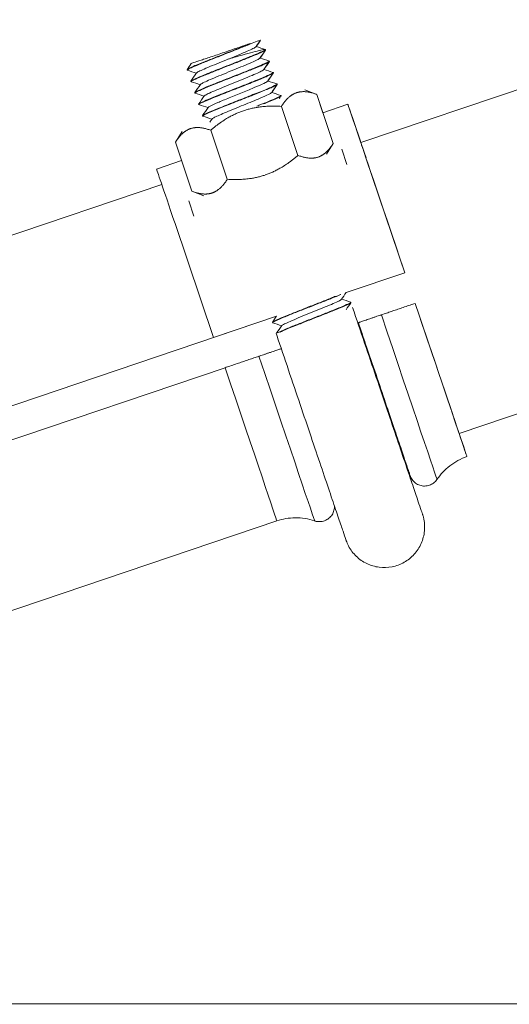
# Model space of a CAD drawing. Units: metres. Extents: x -65047 to -29666, y 10980 to 22483.
# Drawn here: x -64010 to -63949, y 16178 to 16300 of the extents above; entities that cross this region are included whole.
import ezdxf

# ---------------------------------------------------------------- set-up
doc = ezdxf.new("R2010")
doc.units = ezdxf.units.M
doc.layers.add('Konturer', color=3, linetype='Continuous')

msp = doc.modelspace()

# ---------------------------------------------------------------- linework, layer by layer
at = {"layer": 'Konturer', "linetype": 'Continuous', "lineweight": 0, "extrusion": (1.22465e-16, 1, -2.22045e-16)}
for p, q in [((-60652.42, 17405.72), (-63967.34, 16284.53)), ((-60640.24, 17369.72), (-63955.16, 16248.53)), ((-63979.15, 16296.04), (-63979.13, 16296)), ((-63979.13, 16296), (-63979.15, 16296.04)), ((-63978.67, 16294.62), (-63978.65, 16294.58)), ((-63978.65, 16294.58), (-63978.67, 16294.62)), ((-63988.85, 16293.5), (-63988.86, 16293.55)), ((-63988.85, 16293.51), (-63988.85, 16293.51)), ((-63978.19, 16293.2), (-63978.17, 16293.16)), ((-63978.17, 16293.16), (-63978.19, 16293.2)), ((-63988.37, 16292.08), (-63988.38, 16292.13)), ((-63988.37, 16292.09), (-63988.37, 16292.09)), ((-63977.71, 16291.78), (-63977.69, 16291.74)), ((-63977.69, 16291.74), (-63977.71, 16291.78)), ((-63987.89, 16290.66), (-63987.9, 16290.71)), ((-63987.89, 16290.67), (-63987.89, 16290.67)), ((-63977.23, 16290.36), (-63977.21, 16290.32)), ((-63977.21, 16290.31), (-63977.23, 16290.36)), ((-63974.29, 16291.05), (-63972.8, 16290.5)), ((-63974.29, 16291.05), (-63972.8, 16290.5)), ((-63970.75, 16284.43), (-63972.8, 16290.5)), ((-63972.03, 16288.22), (-63972.8, 16290.5)), ((-63987.41, 16289.24), (-63987.42, 16289.29)), ((-63975.12, 16282.95), (-63977.17, 16289.02)), ((-63968.94, 16289.27), (-63972.03, 16288.22)), ((-63986.92, 16287.82), (-63986.94, 16287.87)), ((-63986.92, 16287.82), (-63986.92, 16287.82)), ((-63989.45, 16285.92), (-63990.3, 16284.58)), ((-63983.87, 16279.99), (-63985.93, 16286.06)), ((-63988.25, 16278.51), (-63990.3, 16284.58)), ((-63971.6, 16283.09), (-63970.75, 16284.43)), ((-63969.07, 16281.84), (-63969.71, 16283.73)), ((-63989.53, 16282.3), (-63992.62, 16281.26)), ((-63961.89, 16268.43), (-63966.7, 16282.64)), ((-63966.7, 16282.64), (-63966.7, 16282.64)), ((-64029.87, 16266.55), (-63991.98, 16279.36)), ((-63986.76, 16277.96), (-63988.25, 16278.51)), ((-63988.01, 16275.43), (-63988.65, 16277.32)), ((-63990.38, 16274.63), (-63985.57, 16260.42)), ((-63961.89, 16268.43), (-63969.16, 16265.97)), ((-63969.16, 16265.97), (-63961.89, 16268.43)), ((-63969.16, 16265.97), (-63961.89, 16268.43)), ((-63961.89, 16268.43), (-63961.89, 16268.43)), ((-63961.89, 16268.43), (-63961.89, 16268.43)), ((-63969.8, 16265.75), (-63969.8, 16265.75)), ((-63969.8, 16265.75), (-63969.8, 16265.75)), ((-63969.8, 16265.75), (-63969.8, 16265.75)), ((-63968.56, 16264.74), (-63968.58, 16264.78)), ((-63960.61, 16264.64), (-63960.61, 16264.64)), ((-63977.77, 16263.06), (-64030.74, 16245.14)), ((-64030.74, 16245.14), (-63977.77, 16263.06)), ((-63985.57, 16260.42), (-63977.77, 16263.06)), ((-63978.27, 16262.24), (-63978.29, 16262.29)), ((-63967.64, 16262.26), (-63967.71, 16262.24)), ((-63985.57, 16260.42), (-63985.57, 16260.42)), ((-63984.14, 16256.68), (-64022.18, 16243.81)), ((-63961.31, 16243.29), (-63961.23, 16243.32)), ((-64015.77, 16224.87), (-63977.73, 16237.73)), ((-64052.03, 16177.96), (-60377.02, 16177.9))]:
    msp.add_line(p, q, dxfattribs=at)
at = {"layer": 'Konturer', "linetype": 'Continuous', "lineweight": 0}
for centre, major_axis, start_param, end_param in [((-63961.25, 16266.53), (-7.69, 22.73), 5.625915, 7.066842), ((-63961.25, 16266.53), (-6.09, 18), 6.280096, 7.74852), ((-63984.93, 16258.52), (-7.69, 22.73), 0, 0.783654), ((-63961.25, 16266.53), (-7.05, 20.84), 1.479756, 1.479758), ((-63961.25, 16266.53), (6.09, -18), 4.817845, 6.17978), ((-63961.25, 16266.53), (-7.05, 20.84), 1.661824, 3.669976), ((-63961.25, 16266.53), (-7.05, 20.84), 1.661826, 1.661828), ((-63965.44, 16265.12), (-7.53, 22.27), 1.655979, 3.141604), ((-63980.59, 16259.99), (-7.53, 22.27), 1.655979, 3.141581), ((-63984.78, 16258.57), (-7.05, 20.84), 1.661824, 3.141592)]:
    msp.add_ellipse(centre, major_axis=major_axis, ratio=0.000015, start_param=start_param, end_param=end_param, dxfattribs=at)
for points, knots in [([(-63988.83, 16293.49), (-63988.87, 16293.51), (-63988.84, 16293.54), (-63988.73, 16293.6), (-63988.61, 16293.67), (-63988.41, 16293.77), (-63988.13, 16293.89), (-63987.85, 16294.01), (-63987.5, 16294.16), (-63987.09, 16294.33), (-63986.69, 16294.49), (-63986.22, 16294.68), (-63985.73, 16294.87), (-63985.24, 16295.06), (-63984.72, 16295.27), (-63984.2, 16295.47), (-63983.69, 16295.68), (-63983.17, 16295.88), (-63982.68, 16296.07), (-63982.19, 16296.27), (-63981.73, 16296.45), (-63981.33, 16296.61), (-63980.96, 16296.76), (-63980.63, 16296.9), (-63980.37, 16297.01)], [723.050297, 723.050297, 723.050297, 723.050297, 724.579158, 724.579158, 724.579158, 726.256425, 726.256425, 726.256425, 727.933691, 727.933691, 727.933691, 729.610958, 729.610958, 729.610958, 731.288224, 731.288224, 731.288224, 732.965491, 732.965491, 732.965491, 734.642757, 734.642757, 734.642757, 736.184633, 736.184633, 736.184633, 736.184633]), ([(-63980.98, 16296.81), (-63981.35, 16296.65), (-63981.78, 16296.48), (-63982.25, 16296.29), (-63982.72, 16296.11), (-63983.22, 16295.91), (-63983.74, 16295.71), (-63984.25, 16295.5), (-63984.78, 16295.3), (-63985.28, 16295.1), (-63985.79, 16294.9), (-63986.28, 16294.71), (-63986.71, 16294.53), (-63987.15, 16294.36), (-63987.54, 16294.2), (-63987.87, 16294.06), (-63988.19, 16293.92), (-63988.44, 16293.81), (-63988.61, 16293.72), (-63988.78, 16293.64), (-63988.87, 16293.58), (-63988.86, 16293.55), (-63988.86, 16293.55), (-63988.86, 16293.55), (-63988.86, 16293.55)], [0, 0, 0, 0, 1.677266, 1.677266, 1.677266, 3.354531, 3.354531, 3.354531, 5.031797, 5.031797, 5.031797, 6.709062, 6.709062, 6.709062, 8.386328, 8.386328, 8.386328, 10.063593, 10.063593, 10.063593, 11.740859, 11.740859, 11.740859, 11.791031, 11.791031, 11.791031, 11.791031]), ([(-63988.34, 16294.32), (-63988.34, 16294.32), (-63988.34, 16294.32), (-63988.34, 16294.32), (-63988.23, 16294.36), (-63987.81, 16294.5), (-63987.5, 16294.6), (-63986.71, 16294.87), (-63986.24, 16295.03), (-63985.18, 16295.39), (-63984.61, 16295.58), (-63983.48, 16295.96), (-63982.94, 16296.15), (-63981.89, 16296.5), (-63981.41, 16296.66), (-63980.98, 16296.81)], [3.197201, 3.197201, 3.197201, 3.197201, 3.230153, 3.230153, 4.916483, 4.916483, 6.650298, 6.650298, 8.431582, 8.431582, 10.260323, 10.260323, 11.99209, 11.99209, 13.76209, 13.76209, 13.76209, 13.76209]), ([(-63980.31, 16296.4), (-63980.32, 16296.38), (-63980.4, 16296.31), (-63980.78, 16296.12), (-63981.61, 16295.75), (-63982.7, 16295.3), (-63983.95, 16294.79), (-63985.2, 16294.29), (-63986.32, 16293.82), (-63987.17, 16293.45), (-63987.58, 16293.24), (-63987.67, 16293.17), (-63987.69, 16293.15)], [135.167929, 135.167929, 135.167929, 135.167929, 135.31077, 135.644789, 135.978809, 136.312829, 136.646848, 136.980868, 137.314888, 137.648907, 137.982927, 138.150825, 138.150825, 138.150825, 138.150825]), ([(-63980.37, 16297.01), (-63980.06, 16297.12), (-63979.86, 16297.19), (-63979.75, 16297.22), (-63979.74, 16297.23), (-63979.74, 16297.23)], [0.001869, 0.001869, 0.001869, 0.001869, 1.925907, 1.925907, 2.591856, 2.591856, 2.591856, 2.591856]), ([(-63979.16, 16296.06), (-63979.13, 16296.04), (-63979.15, 16296.02), (-63979.22, 16295.97), (-63979.31, 16295.91), (-63979.49, 16295.83), (-63979.74, 16295.71), (-63980, 16295.6), (-63980.33, 16295.46), (-63980.72, 16295.3), (-63981.11, 16295.14), (-63981.56, 16294.96), (-63982.04, 16294.77), (-63982.52, 16294.58), (-63983.03, 16294.37), (-63983.55, 16294.17), (-63984.07, 16293.97), (-63984.59, 16293.76), (-63985.09, 16293.57), (-63985.58, 16293.37), (-63986.06, 16293.18), (-63986.48, 16293.01), (-63986.9, 16292.84), (-63987.27, 16292.69), (-63987.56, 16292.56), (-63987.86, 16292.43), (-63988.08, 16292.33), (-63988.22, 16292.26), (-63988.33, 16292.19), (-63988.39, 16292.15), (-63988.38, 16292.13)], [27.243457, 27.243457, 27.243457, 27.243457, 28.513514, 28.513514, 28.513514, 30.190779, 30.190779, 30.190779, 31.868045, 31.868045, 31.868045, 33.54531, 33.54531, 33.54531, 35.222576, 35.222576, 35.222576, 36.899841, 36.899841, 36.899841, 38.577107, 38.577107, 38.577107, 40.254372, 40.254372, 40.254372, 41.931638, 41.931638, 41.931638, 43.341791, 43.341791, 43.341791, 43.341791]), ([(-63988.35, 16292.07), (-63988.38, 16292.08), (-63988.37, 16292.11), (-63988.31, 16292.15), (-63988.22, 16292.21), (-63988.05, 16292.29), (-63987.8, 16292.4), (-63987.55, 16292.52), (-63987.22, 16292.65), (-63986.84, 16292.81), (-63986.45, 16292.97), (-63986.01, 16293.15), (-63985.53, 16293.34), (-63985.05, 16293.53), (-63984.54, 16293.73), (-63984.02, 16293.94), (-63983.5, 16294.14), (-63982.98, 16294.34), (-63982.48, 16294.54), (-63981.98, 16294.74), (-63981.5, 16294.93), (-63981.08, 16295.1), (-63980.66, 16295.27), (-63980.29, 16295.42), (-63979.98, 16295.55), (-63979.68, 16295.68), (-63979.46, 16295.79), (-63979.31, 16295.86), (-63979.19, 16295.93), (-63979.13, 16295.98), (-63979.13, 16296)], [691.499186, 691.499186, 691.499186, 691.499186, 692.711093, 692.711093, 692.711093, 694.38836, 694.38836, 694.38836, 696.065626, 696.065626, 696.065626, 697.742893, 697.742893, 697.742893, 699.42016, 699.42016, 699.42016, 701.097426, 701.097426, 701.097426, 702.774693, 702.774693, 702.774693, 704.451959, 704.451959, 704.451959, 706.129226, 706.129226, 706.129226, 707.597505, 707.597505, 707.597505, 707.597505]), ([(-63979.83, 16294.98), (-63979.84, 16294.95), (-63979.96, 16294.87), (-63980.43, 16294.64), (-63981.32, 16294.25), (-63982.45, 16293.78), (-63983.71, 16293.27), (-63984.95, 16292.77), (-63986.02, 16292.33), (-63986.81, 16291.97), (-63987.13, 16291.8), (-63987.2, 16291.74), (-63987.2, 16291.73)], [141.450831, 141.450831, 141.450831, 141.450831, 141.657143, 141.991162, 142.325182, 142.659202, 142.993221, 143.327241, 143.661261, 143.99528, 144.3293, 144.433723, 144.433723, 144.433723, 144.433723]), ([(-63983.79, 16294.86), (-63983.72, 16294.88), (-63983.65, 16294.9), (-63983.58, 16294.92), (-63983.04, 16295.07), (-63982.52, 16295.22), (-63982.03, 16295.36), (-63981.54, 16295.5), (-63981.08, 16295.62), (-63980.69, 16295.73), (-63980.3, 16295.83), (-63979.97, 16295.91), (-63979.72, 16295.97), (-63979.47, 16296.03), (-63979.29, 16296.06), (-63979.21, 16296.06), (-63979.17, 16296.06), (-63979.15, 16296.05), (-63979.15, 16296.04)], [19.903379, 19.903379, 19.903379, 19.903379, 20.127199, 20.127199, 20.127199, 21.804465, 21.804465, 21.804465, 23.481732, 23.481732, 23.481732, 25.158999, 25.158999, 25.158999, 26.836265, 26.836265, 26.836265, 27.566582, 27.566582, 27.566582, 27.566582]), ([(-63978.68, 16294.63), (-63978.64, 16294.62), (-63978.68, 16294.58), (-63978.8, 16294.52), (-63978.92, 16294.45), (-63979.13, 16294.35), (-63979.41, 16294.22), (-63979.7, 16294.1), (-63980.05, 16293.95), (-63980.46, 16293.78), (-63980.88, 16293.62), (-63981.34, 16293.43), (-63981.83, 16293.24), (-63982.32, 16293.04), (-63982.85, 16292.84), (-63983.36, 16292.63), (-63983.88, 16292.43), (-63984.4, 16292.23), (-63984.89, 16292.04), (-63985.37, 16291.84), (-63985.83, 16291.66), (-63986.23, 16291.5), (-63986.63, 16291.33), (-63986.97, 16291.19), (-63987.24, 16291.07), (-63987.51, 16290.95), (-63987.7, 16290.86), (-63987.81, 16290.8), (-63987.87, 16290.75), (-63987.91, 16290.72), (-63987.9, 16290.71)], [58.794981, 58.794981, 58.794981, 58.794981, 60.381558, 60.381558, 60.381558, 62.058824, 62.058824, 62.058824, 63.736089, 63.736089, 63.736089, 65.413355, 65.413355, 65.413355, 67.090621, 67.090621, 67.090621, 68.767886, 68.767886, 68.767886, 70.445152, 70.445152, 70.445152, 72.122417, 72.122417, 72.122417, 73.799683, 73.799683, 73.799683, 74.892563, 74.892563, 74.892563, 74.892563]), ([(-63987.87, 16290.65), (-63987.89, 16290.66), (-63987.89, 16290.67), (-63987.86, 16290.7), (-63987.81, 16290.74), (-63987.67, 16290.82), (-63987.45, 16290.92), (-63987.23, 16291.02), (-63986.93, 16291.15), (-63986.57, 16291.3), (-63986.21, 16291.46), (-63985.78, 16291.63), (-63985.32, 16291.81), (-63984.85, 16292), (-63984.35, 16292.2), (-63983.83, 16292.4), (-63983.32, 16292.6), (-63982.79, 16292.81), (-63982.28, 16293.01), (-63981.78, 16293.21), (-63981.29, 16293.4), (-63980.85, 16293.58), (-63980.4, 16293.75), (-63980.01, 16293.92), (-63979.68, 16294.05), (-63979.36, 16294.19), (-63979.1, 16294.31), (-63978.92, 16294.4), (-63978.75, 16294.48), (-63978.65, 16294.54), (-63978.65, 16294.57), (-63978.65, 16294.57), (-63978.65, 16294.58), (-63978.65, 16294.58)], [659.949583, 659.949583, 659.949583, 659.949583, 660.843028, 660.843028, 660.843028, 662.520295, 662.520295, 662.520295, 664.197562, 664.197562, 664.197562, 665.874828, 665.874828, 665.874828, 667.552095, 667.552095, 667.552095, 669.229361, 669.229361, 669.229361, 670.906628, 670.906628, 670.906628, 672.583894, 672.583894, 672.583894, 674.261161, 674.261161, 674.261161, 675.938428, 675.938428, 675.938428, 676.046755, 676.046755, 676.046755, 676.046755]), ([(-63978.66, 16294.56), (-63978.65, 16294.56), (-63978.65, 16294.57), (-63978.65, 16294.57), (-63978.65, 16294.58), (-63978.65, 16294.58), (-63978.65, 16294.58)], [675.7263345, 675.7263345, 675.7263345, 675.7263345, 675.9384276, 675.9384276, 675.9384276, 676.1414943, 676.1414943, 676.1414943, 676.1414943]), ([(-63987.39, 16289.23), (-63987.39, 16289.23), (-63987.39, 16289.23), (-63987.39, 16289.23), (-63987.45, 16289.25), (-63987.34, 16289.32), (-63987.09, 16289.45), (-63986.84, 16289.57), (-63986.44, 16289.74), (-63985.93, 16289.95), (-63985.42, 16290.16), (-63984.81, 16290.4), (-63984.14, 16290.67), (-63983.48, 16290.93), (-63982.78, 16291.2), (-63982.09, 16291.47), (-63981.41, 16291.74), (-63980.75, 16292), (-63980.18, 16292.23), (-63979.61, 16292.46), (-63979.13, 16292.66), (-63978.78, 16292.82), (-63978.44, 16292.97), (-63978.23, 16293.08), (-63978.18, 16293.13), (-63978.17, 16293.14), (-63978.17, 16293.15), (-63978.17, 16293.16)], [628.399272, 628.399272, 628.399272, 628.399272, 628.415875, 628.415875, 628.415875, 630.65223, 630.65223, 630.65223, 632.888586, 632.888586, 632.888586, 635.124941, 635.124941, 635.124941, 637.361296, 637.361296, 637.361296, 639.597652, 639.597652, 639.597652, 641.834007, 641.834007, 641.834007, 644.070363, 644.070363, 644.070363, 644.496017, 644.496017, 644.496017, 644.496017]), ([(-63978.2, 16293.21), (-63978.2, 16293.21), (-63978.19, 16293.21), (-63978.19, 16293.21), (-63978.17, 16293.18), (-63978.24, 16293.13), (-63978.4, 16293.05), (-63978.55, 16292.97), (-63978.79, 16292.86), (-63979.1, 16292.73), (-63979.41, 16292.6), (-63979.79, 16292.44), (-63980.22, 16292.27), (-63980.65, 16292.09), (-63981.13, 16291.9), (-63981.63, 16291.7), (-63982.14, 16291.51), (-63982.66, 16291.3), (-63983.18, 16291.1), (-63983.69, 16290.9), (-63984.2, 16290.69), (-63984.68, 16290.51), (-63985.15, 16290.32), (-63985.59, 16290.14), (-63985.97, 16289.99), (-63986.35, 16289.83), (-63986.66, 16289.69), (-63986.9, 16289.59), (-63987.14, 16289.48), (-63987.3, 16289.39), (-63987.38, 16289.34), (-63987.41, 16289.32), (-63987.42, 16289.3), (-63987.42, 16289.29)], [90.347809, 90.347809, 90.347809, 90.347809, 90.572338, 90.572338, 90.572338, 92.249603, 92.249603, 92.249603, 93.926869, 93.926869, 93.926869, 95.604134, 95.604134, 95.604134, 97.2814, 97.2814, 97.2814, 98.958665, 98.958665, 98.958665, 100.635931, 100.635931, 100.635931, 102.313196, 102.313196, 102.313196, 103.990462, 103.990462, 103.990462, 105.667727, 105.667727, 105.667727, 106.443323, 106.443323, 106.443323, 106.443323]), ([(-63979.35, 16293.56), (-63979.37, 16293.53), (-63979.52, 16293.42), (-63980.09, 16293.15), (-63981.03, 16292.75), (-63982.2, 16292.27), (-63983.47, 16291.76), (-63984.68, 16291.26), (-63985.71, 16290.83), (-63986.44, 16290.5), (-63986.68, 16290.36), (-63986.72, 16290.31), (-63986.72, 16290.31)], [147.733897, 147.733897, 147.733897, 147.733897, 148.003516, 148.337536, 148.671555, 149.005575, 149.339594, 149.673614, 150.007634, 150.341653, 150.675673, 150.716955, 150.716955, 150.716955, 150.716955]), ([(-63978.21, 16293.21), (-63978.2, 16293.21), (-63978.19, 16293.21), (-63978.19, 16293.21), (-63978.19, 16293.2), (-63978.19, 16293.2), (-63978.19, 16293.2)], [90.2807516, 90.2807516, 90.2807516, 90.2807516, 90.5723948, 90.5723948, 90.5723948, 90.6681217, 90.6681217, 90.6681217, 90.6681217]), ([(-63977.72, 16291.79), (-63977.69, 16291.78), (-63977.7, 16291.76), (-63977.75, 16291.73), (-63977.85, 16291.66), (-63978.1, 16291.53), (-63978.49, 16291.36), (-63978.88, 16291.2), (-63979.39, 16290.98), (-63979.99, 16290.74), (-63980.59, 16290.51), (-63981.26, 16290.24), (-63981.95, 16289.97), (-63982.64, 16289.7), (-63983.35, 16289.42), (-63983.99, 16289.17), (-63984.64, 16288.91), (-63985.22, 16288.68), (-63985.7, 16288.48), (-63986.17, 16288.28), (-63986.53, 16288.12), (-63986.73, 16288.02), (-63986.88, 16287.94), (-63986.95, 16287.89), (-63986.94, 16287.87)], [121.897449, 121.897449, 121.897449, 121.897449, 122.999471, 122.999471, 122.999471, 125.235825, 125.235825, 125.235825, 127.472179, 127.472179, 127.472179, 129.708533, 129.708533, 129.708533, 131.944887, 131.944887, 131.944887, 134.181241, 134.181241, 134.181241, 136.417595, 136.417595, 136.417595, 137.994096, 137.994096, 137.994096, 137.994096]), ([(-63986.91, 16287.81), (-63986.93, 16287.82), (-63986.93, 16287.84), (-63986.89, 16287.87), (-63986.83, 16287.91), (-63986.71, 16287.98), (-63986.52, 16288.07), (-63986.33, 16288.16), (-63986.08, 16288.27), (-63985.77, 16288.39), (-63985.47, 16288.52), (-63985.11, 16288.67), (-63984.72, 16288.83), (-63984.32, 16288.98), (-63983.89, 16289.15), (-63983.45, 16289.33), (-63983, 16289.51), (-63982.54, 16289.69), (-63982.08, 16289.87), (-63981.62, 16290.05), (-63981.16, 16290.23), (-63980.73, 16290.4), (-63980.29, 16290.57), (-63979.88, 16290.74), (-63979.52, 16290.88), (-63978.96, 16291.11), (-63978.51, 16291.3), (-63978.19, 16291.44), (-63977.88, 16291.59), (-63977.71, 16291.68), (-63977.69, 16291.73), (-63977.69, 16291.73), (-63977.69, 16291.73), (-63977.69, 16291.74)], [596.847406, 596.847406, 596.847406, 596.847406, 597.852351, 597.852351, 597.852351, 599.343254, 599.343254, 599.343254, 600.834158, 600.834158, 600.834158, 602.325061, 602.325061, 602.325061, 603.815965, 603.815965, 603.815965, 605.306869, 605.306869, 605.306869, 606.797772, 606.797772, 606.797772, 608.288676, 608.288676, 608.288676, 610.525031, 610.525031, 610.525031, 612.761387, 612.761387, 612.761387, 612.945221, 612.945221, 612.945221, 612.945221]), ([(-63978.87, 16292.13), (-63978.9, 16292.09), (-63979.22, 16291.9), (-63980.37, 16291.4), (-63981.95, 16290.76), (-63983.66, 16290.07), (-63985.14, 16289.45), (-63986.01, 16289.06), (-63986.22, 16288.92), (-63986.24, 16288.89)], [154.017067, 154.017067, 154.017067, 154.017067, 154.461229, 154.906588, 155.351948, 155.797307, 156.242667, 156.688026, 157.000274, 157.000274, 157.000274, 157.000274]), ([(-63977.7, 16291.72), (-63977.69, 16291.72), (-63977.69, 16291.72), (-63977.69, 16291.73), (-63977.69, 16291.73), (-63977.69, 16291.74), (-63977.69, 16291.74)], [612.6244864, 612.6244864, 612.6244864, 612.6244864, 612.7613868, 612.7613868, 612.7613868, 613.0430951, 613.0430951, 613.0430951, 613.0430951]), ([(-63978.39, 16290.71), (-63978.42, 16290.67), (-63978.69, 16290.51), (-63979.62, 16290.1), (-63980.76, 16289.62), (-63981.86, 16289.18), (-63982.98, 16288.72), (-63984.01, 16288.3), (-63984.88, 16287.93), (-63985.49, 16287.65), (-63985.72, 16287.52), (-63985.76, 16287.47), (-63985.76, 16287.47)], [160.300026, 160.300026, 160.300026, 160.300026, 160.696262, 161.141622, 161.438528, 161.735434, 162.032341, 162.329247, 162.626153, 162.92306, 163.219966, 163.283856, 163.283856, 163.283856, 163.283856]), ([(-63977.24, 16290.37), (-63977.24, 16290.37), (-63977.24, 16290.37), (-63977.23, 16290.37), (-63977.21, 16290.35), (-63977.25, 16290.31), (-63977.36, 16290.25), (-63977.47, 16290.19), (-63977.65, 16290.1), (-63977.89, 16290), (-63978.13, 16289.89), (-63978.43, 16289.77), (-63978.77, 16289.62), (-63979.11, 16289.48), (-63979.51, 16289.33), (-63979.93, 16289.16), (-63980.02, 16289.12), (-63980.11, 16289.08), (-63980.21, 16289.05)], [153.448427, 153.448427, 153.448427, 153.448427, 153.562976, 153.562976, 153.562976, 155.053879, 155.053879, 155.053879, 156.544781, 156.544781, 156.544781, 158.035684, 158.035684, 158.035684, 159.526587, 159.526587, 159.526587, 159.856894, 159.856894, 159.856894, 159.856894]), ([(-63979.35, 16289.34), (-63979.18, 16289.41), (-63979.01, 16289.47), (-63978.86, 16289.54), (-63978.33, 16289.75), (-63977.9, 16289.93), (-63977.62, 16290.07), (-63977.34, 16290.2), (-63977.2, 16290.28), (-63977.21, 16290.31)], [576.327759, 576.327759, 576.327759, 576.327759, 576.9797, 576.9797, 576.9797, 579.216055, 579.216055, 579.216055, 581.394447, 581.394447, 581.394447, 581.394447]), ([(-63977.25, 16290.37), (-63977.24, 16290.37), (-63977.24, 16290.37), (-63977.23, 16290.37), (-63977.23, 16290.37), (-63977.23, 16290.36), (-63977.23, 16290.36)], [153.3823454, 153.3823454, 153.3823454, 153.3823454, 153.5630726, 153.5630726, 153.5630726, 153.7696795, 153.7696795, 153.7696795, 153.7696795]), ([(-63977.21, 16290.3), (-63977.21, 16290.3), (-63977.21, 16290.31), (-63977.21, 16290.32), (-63977.21, 16290.32), (-63977.21, 16290.32), (-63977.21, 16290.32)], [581.0762056, 581.0762056, 581.0762056, 581.0762056, 581.4524108, 581.4524108, 581.4524108, 581.5001464, 581.5001464, 581.5001464, 581.5001464]), ([(-63978.26, 16262.23), (-63978.29, 16262.24), (-63978.27, 16262.27), (-63978.21, 16262.31), (-63978.12, 16262.37), (-63977.94, 16262.46), (-63977.69, 16262.57), (-63977.43, 16262.69), (-63977.1, 16262.83), (-63976.71, 16262.99), (-63976.32, 16263.15), (-63975.88, 16263.33), (-63975.4, 16263.52), (-63974.92, 16263.71), (-63974.4, 16263.91), (-63973.88, 16264.11), (-63973.36, 16264.32), (-63972.84, 16264.52), (-63972.34, 16264.72), (-63971.85, 16264.91), (-63971.38, 16265.1), (-63970.95, 16265.27), (-63970.53, 16265.44), (-63970.16, 16265.59), (-63969.87, 16265.72), (-63969.84, 16265.73), (-63969.82, 16265.74), (-63969.8, 16265.75)], [28.932943, 28.932943, 28.932943, 28.932943, 30.190798, 30.190798, 30.190798, 31.868065, 31.868065, 31.868065, 33.545331, 33.545331, 33.545331, 35.222598, 35.222598, 35.222598, 36.899865, 36.899865, 36.899865, 38.577131, 38.577131, 38.577131, 40.254398, 40.254398, 40.254398, 41.931664, 41.931664, 41.931664, 42.067783, 42.067783, 42.067783, 42.067783]), ([(-63970.41, 16265.55), (-63970.47, 16265.52), (-63970.53, 16265.5), (-63970.59, 16265.47), (-63970.98, 16265.31), (-63971.43, 16265.13), (-63971.9, 16264.94), (-63972.38, 16264.75), (-63972.9, 16264.55), (-63973.41, 16264.35), (-63973.93, 16264.15), (-63974.46, 16263.94), (-63974.95, 16263.74), (-63975.45, 16263.55), (-63975.93, 16263.36), (-63976.35, 16263.19), (-63976.77, 16263.02), (-63977.14, 16262.86), (-63977.44, 16262.73), (-63977.74, 16262.6), (-63977.97, 16262.5), (-63978.11, 16262.42), (-63978.24, 16262.36), (-63978.3, 16262.31), (-63978.29, 16262.29)], [694.116866, 694.116866, 694.116866, 694.116866, 694.387922, 694.387922, 694.387922, 696.065188, 696.065188, 696.065188, 697.742453, 697.742453, 697.742453, 699.419719, 699.419719, 699.419719, 701.096984, 701.096984, 701.096984, 702.77425, 702.77425, 702.77425, 704.451515, 704.451515, 704.451515, 705.907963, 705.907963, 705.907963, 705.907963]), ([(-63968.59, 16264.79), (-63968.55, 16264.78), (-63968.59, 16264.74), (-63968.7, 16264.68), (-63968.81, 16264.61), (-63969.02, 16264.52), (-63969.3, 16264.39), (-63969.58, 16264.27), (-63969.93, 16264.12), (-63970.34, 16263.96), (-63970.75, 16263.79), (-63971.21, 16263.61), (-63971.7, 16263.41), (-63972.19, 16263.22), (-63972.71, 16263.02), (-63973.23, 16262.81), (-63973.75, 16262.61), (-63974.27, 16262.41), (-63974.75, 16262.21), (-63975.24, 16262.02), (-63975.7, 16261.84), (-63976.1, 16261.67), (-63976.51, 16261.51), (-63976.85, 16261.36), (-63977.13, 16261.24), (-63977.38, 16261.13), (-63977.56, 16261.04), (-63977.68, 16260.98)], [721.360883, 721.360883, 721.360883, 721.360883, 722.901436, 722.901436, 722.901436, 724.578701, 724.578701, 724.578701, 726.255967, 726.255967, 726.255967, 727.933233, 727.933233, 727.933233, 729.610498, 729.610498, 729.610498, 731.287764, 731.287764, 731.287764, 732.965029, 732.965029, 732.965029, 734.642295, 734.642295, 734.642295, 736.184633, 736.184633, 736.184633, 736.184633]), ([(-63977.34, 16261.09), (-63977.12, 16261.19), (-63976.81, 16261.33), (-63976.45, 16261.48), (-63976.08, 16261.63), (-63975.65, 16261.8), (-63975.18, 16261.99), (-63974.72, 16262.17), (-63974.21, 16262.37), (-63973.7, 16262.58), (-63973.18, 16262.78), (-63972.65, 16262.98), (-63972.15, 16263.18), (-63971.64, 16263.38), (-63971.16, 16263.58), (-63970.72, 16263.75), (-63970.28, 16263.93), (-63969.89, 16264.09), (-63969.56, 16264.23), (-63969.24, 16264.36), (-63968.99, 16264.48), (-63968.81, 16264.56), (-63968.64, 16264.65), (-63968.56, 16264.71), (-63968.56, 16264.73), (-63968.56, 16264.74), (-63968.56, 16264.74), (-63968.56, 16264.74)], [0, 0, 0, 0, 1.677267, 1.677267, 1.677267, 3.354533, 3.354533, 3.354533, 5.0318, 5.0318, 5.0318, 6.709066, 6.709066, 6.709066, 8.386333, 8.386333, 8.386333, 10.063599, 10.063599, 10.063599, 11.740866, 11.740866, 11.740866, 13.418133, 13.418133, 13.418133, 13.480578, 13.480578, 13.480578, 13.480578]), ([(-63969.74, 16265.14), (-63969.75, 16265.12), (-63969.86, 16265.03), (-63970.31, 16264.81), (-63971.19, 16264.43), (-63972.33, 16263.96), (-63973.58, 16263.45), (-63974.82, 16262.95), (-63975.9, 16262.5), (-63976.7, 16262.14), (-63977.04, 16261.96), (-63977.1, 16261.9), (-63977.11, 16261.89)], [273.397759, 273.397759, 273.397759, 273.397759, 273.594899, 273.928918, 274.262938, 274.596957, 274.930977, 275.264997, 275.599016, 275.933036, 276.267056, 276.380654, 276.380654, 276.380654, 276.380654]), ([(-63960.61, 16264.64), (-63960.8, 16264.57), (-63961.01, 16264.5), (-63961.44, 16264.36), (-63961.68, 16264.28), (-63962.15, 16264.12), (-63962.38, 16264.04), (-63962.82, 16263.89), (-63963.04, 16263.82), (-63963.44, 16263.68), (-63963.65, 16263.61), (-63964.06, 16263.47), (-63964.27, 16263.4), (-63964.58, 16263.3), (-63964.69, 16263.26), (-63964.8, 16263.22)], [22.269314, 22.269314, 22.269314, 22.269314, 22.880325, 22.880325, 23.572098, 23.572098, 24.263871, 24.263871, 24.955644, 24.955644, 25.648857, 25.648857, 26.34207, 26.34207, 26.734888, 26.734888, 26.734888, 26.734888]), ([(-63968.35, 16264.13), (-63967.86, 16262.66), (-63967.36, 16261.18), (-63966.38, 16258.29), (-63965.89, 16256.86), (-63964.96, 16254.09), (-63964.51, 16252.75), (-63963.64, 16250.2), (-63963.23, 16248.98), (-63962.47, 16246.72), (-63962.11, 16245.66), (-63961.46, 16243.75), (-63961.17, 16242.89), (-63960.66, 16241.39), (-63960.45, 16240.75), (-63960.09, 16239.7), (-63959.96, 16239.3), (-63959.77, 16238.74), (-63959.71, 16238.58), (-63959.71, 16238.56), (-63959.71, 16238.56), (-63959.71, 16238.56)], [0, 0, 0, 0, 4.660653, 4.660653, 9.309598, 9.309598, 13.958601, 13.958601, 18.6076, 18.6076, 23.256594, 23.256594, 27.905574, 27.905574, 32.554523, 32.554523, 37.203374, 37.203374, 41.851888, 41.851888, 41.976899, 41.976899, 41.976899, 41.976899]), ([(-63964.8, 16263.22), (-63964.82, 16263.21), (-63964.85, 16263.2), (-63964.98, 16263.16), (-63965.08, 16263.13), (-63965.29, 16263.06), (-63965.4, 16263.02), (-63965.63, 16262.94), (-63965.75, 16262.9), (-63965.86, 16262.86), (-63965.97, 16262.82), (-63966.09, 16262.78), (-63966.33, 16262.71), (-63966.44, 16262.67), (-63966.64, 16262.6), (-63966.75, 16262.56), (-63966.95, 16262.49), (-63967.04, 16262.46), (-63967.2, 16262.41), (-63967.27, 16262.39), (-63967.41, 16262.34), (-63967.46, 16262.32), (-63967.55, 16262.29), (-63967.58, 16262.28), (-63967.63, 16262.26), (-63967.64, 16262.26), (-63967.64, 16262.26)], [-1.136204, -1.136204, -1.136204, -1.136204, -1.040446, -1.040446, -0.693214, -0.693214, -0.346607, -0.346607, 0, 0, 0, 0.346607, 0.346607, 0.693214, 0.693214, 1.040446, 1.040446, 1.387679, 1.387679, 1.735736, 1.735736, 2.083793, 2.083793, 2.432657, 2.432657, 2.781491, 2.781491, 2.781491, 2.781491]), ([(-63957.91, 16242.85), (-63958.02, 16242.68), (-63958.16, 16242.53), (-63958.49, 16242.29), (-63958.67, 16242.2), (-63959.04, 16242.07), (-63959.24, 16242.04), (-63959.64, 16242.03), (-63959.84, 16242.07), (-63960.22, 16242.19), (-63960.4, 16242.28), (-63960.73, 16242.52), (-63960.87, 16242.67), (-63961.04, 16242.91), (-63961.09, 16242.99), (-63961.16, 16243.13), (-63961.18, 16243.17), (-63961.2, 16243.23), (-63961.21, 16243.25), (-63961.21, 16243.27), (-63961.22, 16243.28), (-63961.22, 16243.28), (-63961.22, 16243.28), (-63961.22, 16243.29), (-63961.22, 16243.29), (-63961.22, 16243.3), (-63961.22, 16243.3), (-63961.23, 16243.3), (-63961.23, 16243.3), (-63961.23, 16243.31), (-63961.23, 16243.31), (-63961.23, 16243.31), (-63961.23, 16243.31), (-63961.23, 16243.32), (-63961.24, 16243.34), (-63961.27, 16243.42), (-63961.31, 16243.55), (-63961.47, 16244.01), (-63961.6, 16244.41), (-63961.95, 16245.43), (-63962.16, 16246.06), (-63962.65, 16247.53), (-63962.94, 16248.37), (-63963.57, 16250.23), (-63963.92, 16251.25), (-63964.65, 16253.44), (-63965.05, 16254.61), (-63965.87, 16257.04), (-63966.3, 16258.31), (-63967.04, 16260.48), (-63967.34, 16261.37), (-63967.64, 16262.26)], [0, 0, 0, 0, 0.607901, 0.607901, 1.20482, 1.20482, 1.802134, 1.802134, 2.399434, 2.399434, 2.996734, 2.996734, 3.594035, 3.594035, 3.889784, 3.889784, 4.038803, 4.038803, 4.089985, 4.089985, 4.107774, 4.107774, 4.115311, 4.115311, 4.130597, 4.130597, 4.160997, 4.160997, 4.197491, 4.197491, 4.306897, 4.306897, 4.634997, 4.634997, 5.619514, 5.619514, 8.579075, 8.579075, 12.786906, 12.786906, 16.984581, 16.984581, 21.182107, 21.182107, 25.379601, 25.379601, 29.577084, 29.577084, 33.774563, 33.774563, 36.615957, 36.615957, 36.615957, 36.615957]), ([(-63961.31, 16243.29), (-63961.17, 16242.88), (-63961.04, 16242.5), (-63960.66, 16241.39), (-63960.45, 16240.75), (-63960.09, 16239.7), (-63959.96, 16239.3), (-63959.77, 16238.74), (-63959.72, 16238.59), (-63959.7, 16238.55), (-63959.7, 16238.55), (-63959.7, 16238.54), (-63959.7, 16238.54), (-63959.7, 16238.53), (-63959.7, 16238.53), (-63959.69, 16238.52), (-63959.69, 16238.52), (-63959.69, 16238.5), (-63959.68, 16238.5), (-63959.68, 16238.47), (-63959.67, 16238.45), (-63959.64, 16238.36), (-63959.62, 16238.28), (-63959.56, 16238.07), (-63959.53, 16237.93), (-63959.44, 16237.36), (-63959.42, 16236.91), (-63959.51, 16235.95), (-63959.65, 16235.42), (-63960.08, 16234.44), (-63960.38, 16233.99), (-63961.09, 16233.2), (-63961.52, 16232.86), (-63962.44, 16232.34), (-63962.95, 16232.15), (-63964, 16231.94), (-63964.54, 16231.92), (-63965.6, 16232.06), (-63966.12, 16232.21), (-63967.08, 16232.67), (-63967.52, 16232.98), (-63968.29, 16233.72), (-63968.62, 16234.15), (-63968.92, 16234.74), (-63968.98, 16234.86), (-63969.07, 16235.07), (-63969.11, 16235.16), (-63969.15, 16235.26), (-63969.15, 16235.27), (-63969.16, 16235.29), (-63969.16, 16235.29), (-63969.16, 16235.3), (-63969.16, 16235.31), (-63969.16, 16235.31), (-63969.17, 16235.32), (-63969.17, 16235.34), (-63969.17, 16235.34), (-63969.17, 16235.34), (-63969.18, 16235.35), (-63969.18, 16235.35), (-63969.18, 16235.36), (-63969.19, 16235.4), (-63969.21, 16235.45), (-63969.3, 16235.71), (-63969.4, 16236.01), (-63969.69, 16236.87), (-63969.87, 16237.41), (-63970.32, 16238.73), (-63970.58, 16239.51), (-63971.18, 16241.26), (-63971.51, 16242.24), (-63972.23, 16244.37), (-63972.62, 16245.52), (-63973.44, 16247.96), (-63973.88, 16249.26), (-63974.79, 16251.95), (-63975.26, 16253.35), (-63976.23, 16256.2), (-63976.72, 16257.66), (-63977.42, 16259.72), (-63977.62, 16260.32), (-63977.83, 16260.93)], [25.682898, 25.682898, 25.682898, 25.682898, 27.905812, 27.905812, 32.554897, 32.554897, 37.204081, 37.204081, 41.853603, 41.853603, 42.150074, 42.150074, 42.261386, 42.261386, 42.290492, 42.290492, 42.319944, 42.319944, 42.349647, 42.349647, 42.4086, 42.4086, 42.641631, 42.641631, 43.074827, 43.074827, 44.384427, 44.384427, 45.986527, 45.986527, 47.579389, 47.579389, 49.172583, 49.172583, 50.765764, 50.765764, 52.358946, 52.358946, 53.952128, 53.952128, 55.545311, 55.545311, 57.138492, 57.138492, 57.531955, 57.531955, 57.827145, 57.827145, 57.865884, 57.865884, 57.880445, 57.880445, 57.89504, 57.89504, 57.924678, 57.924678, 58.043727, 58.043727, 58.275976, 58.275976, 58.972481, 58.972481, 61.063442, 61.063442, 65.766618, 65.766618, 70.417679, 70.417679, 75.066977, 75.066977, 79.71609, 79.71609, 84.365153, 84.365153, 89.014198, 89.014198, 93.663235, 93.663235, 98.312268, 98.312268, 100.218562, 100.218562, 100.218562, 100.218562]), ([(-63977.19, 16259.03), (-63977.2, 16259.03), (-63977.23, 16259.02), (-63977.29, 16259), (-63977.34, 16258.98), (-63977.48, 16258.93), (-63977.55, 16258.91), (-63977.71, 16258.85), (-63977.8, 16258.82), (-63978, 16258.76), (-63978.11, 16258.72), (-63978.31, 16258.65), (-63978.42, 16258.61), (-63978.66, 16258.53), (-63978.78, 16258.49), (-63978.89, 16258.46), (-63979, 16258.42), (-63979.12, 16258.38), (-63979.35, 16258.3), (-63979.46, 16258.26), (-63979.67, 16258.19), (-63979.77, 16258.16), (-63979.9, 16258.11), (-63979.93, 16258.1), (-63979.95, 16258.1)], [-2.266757, -2.266757, -2.266757, -2.266757, -2.083793, -2.083793, -1.735736, -1.735736, -1.387679, -1.387679, -1.040446, -1.040446, -0.693214, -0.693214, -0.346607, -0.346607, 0, 0, 0, 0.346607, 0.346607, 0.693214, 0.693214, 1.040446, 1.040446, 1.136204, 1.136204, 1.136204, 1.136204]), ([(-63979.95, 16258.1), (-63980.06, 16258.06), (-63980.17, 16258.02), (-63980.48, 16257.92), (-63980.69, 16257.85), (-63981.1, 16257.71), (-63981.31, 16257.64), (-63981.71, 16257.5), (-63981.93, 16257.43), (-63982.37, 16257.28), (-63982.6, 16257.2), (-63983.07, 16257.04), (-63983.31, 16256.96), (-63983.74, 16256.81), (-63983.95, 16256.75), (-63984.14, 16256.68)], [17.642215, 17.642215, 17.642215, 17.642215, 18.035033, 18.035033, 18.728246, 18.728246, 19.421459, 19.421459, 20.113232, 20.113232, 20.805005, 20.805005, 21.496779, 21.496779, 22.10779, 22.10779, 22.10779, 22.10779]), ([(-63954.2, 16245.69), (-63954.96, 16245.43), (-63955.69, 16245.03), (-63956.94, 16244.06), (-63957.47, 16243.48), (-63957.91, 16242.85)], [0, 0, 0, 0, 2.426405, 2.426405, 4.729298, 4.729298, 4.729298, 4.729298]), ([(-63970.6, 16239.57), (-63970.6, 16239.39), (-63970.62, 16239.21), (-63970.71, 16238.84), (-63970.79, 16238.65), (-63971.01, 16238.32), (-63971.15, 16238.17), (-63971.46, 16237.92), (-63971.63, 16237.82), (-63972.01, 16237.68), (-63972.21, 16237.64), (-63972.61, 16237.62), (-63972.81, 16237.65), (-63973.02, 16237.71), (-63973.04, 16237.72), (-63973.06, 16237.72)], [33.02452, 33.02452, 33.02452, 33.02452, 33.560647, 33.560647, 34.157634, 34.157634, 34.754945, 34.754945, 35.352245, 35.352245, 35.949545, 35.949545, 36.546846, 36.546846, 36.612659, 36.612659, 36.612659, 36.612659]), ([(-63973.06, 16237.72), (-63973.83, 16237.98), (-63974.65, 16238.11), (-63976.23, 16238.1), (-63977, 16237.97), (-63977.73, 16237.73)], [0, 0, 0, 0, 2.426405, 2.426405, 4.729298, 4.729298, 4.729298, 4.729298])]:
    msp.add_open_spline(points, degree=3, knots=knots, dxfattribs=at)
for points in [[(-63980.37, 16297.01), (-63980.37, 16297.01), (-63980.37, 16297.01), (-63980.37, 16297.01)], [(-63979.74, 16297.23), (-63979.93, 16296.95), (-63980.12, 16296.67), (-63980.31, 16296.4)], [(-63979.74, 16297.23), (-63979.92, 16296.96), (-63980.11, 16296.69), (-63980.29, 16296.42)], [(-63980.29, 16296.42), (-63979.92, 16296.3), (-63979.54, 16296.18), (-63979.16, 16296.06)], [(-63980.29, 16296.42), (-63979.92, 16296.3), (-63979.54, 16296.18), (-63979.16, 16296.06)], [(-63979.14, 16295.98), (-63979.37, 16295.64), (-63979.6, 16295.31), (-63979.83, 16294.98)], [(-63979.14, 16295.98), (-63979.36, 16295.65), (-63979.59, 16295.33), (-63979.81, 16295)], [(-63979.81, 16295), (-63979.43, 16294.88), (-63979.06, 16294.76), (-63978.68, 16294.63)], [(-63979.81, 16295), (-63979.44, 16294.88), (-63979.06, 16294.76), (-63978.68, 16294.63)], [(-63979.17, 16296.01), (-63979.17, 16296.01), (-63979.17, 16296.01), (-63979.17, 16296.01)], [(-63979.14, 16295.98), (-63979.13, 16295.99), (-63979.13, 16296), (-63979.13, 16296)], [(-63988.86, 16293.57), (-63988.68, 16293.82), (-63988.51, 16294.07), (-63988.34, 16294.32)], [(-63978.66, 16294.56), (-63978.89, 16294.22), (-63979.12, 16293.89), (-63979.35, 16293.56)], [(-63978.66, 16294.56), (-63978.88, 16294.23), (-63979.11, 16293.91), (-63979.33, 16293.58)], [(-63978.69, 16294.64), (-63978.68, 16294.63), (-63978.67, 16294.63), (-63978.67, 16294.62)], [(-63978.68, 16294.59), (-63978.68, 16294.59), (-63978.68, 16294.59), (-63978.68, 16294.59)], [(-63988.85, 16293.58), (-63988.85, 16293.58), (-63988.85, 16293.58), (-63988.85, 16293.58)], [(-63988.83, 16293.54), (-63988.83, 16293.54), (-63988.83, 16293.54), (-63988.83, 16293.54)], [(-63987.7, 16293.12), (-63988.08, 16293.25), (-63988.46, 16293.37), (-63988.83, 16293.49)], [(-63988.38, 16292.15), (-63988.15, 16292.48), (-63987.92, 16292.82), (-63987.69, 16293.15)], [(-63983.73, 16293.27), (-63983.73, 16293.27), (-63983.73, 16293.27), (-63983.73, 16293.27)], [(-63983.5, 16292.58), (-63983.5, 16292.58), (-63983.5, 16292.58), (-63983.5, 16292.58)], [(-63983.06, 16292.7), (-63983.06, 16292.7), (-63983.06, 16292.7), (-63983.06, 16292.7)], [(-63979.33, 16293.58), (-63978.95, 16293.46), (-63978.58, 16293.34), (-63978.2, 16293.21)], [(-63979.33, 16293.58), (-63978.95, 16293.46), (-63978.58, 16293.34), (-63978.2, 16293.21)], [(-63978.18, 16293.14), (-63978.41, 16292.8), (-63978.64, 16292.47), (-63978.87, 16292.13)], [(-63978.18, 16293.14), (-63978.4, 16292.81), (-63978.62, 16292.49), (-63978.85, 16292.16)], [(-63978.2, 16293.17), (-63978.2, 16293.17), (-63978.2, 16293.17), (-63978.2, 16293.17)], [(-63978.18, 16293.14), (-63978.17, 16293.15), (-63978.17, 16293.15), (-63978.17, 16293.16)], [(-63987.22, 16291.7), (-63987.6, 16291.83), (-63987.97, 16291.95), (-63988.35, 16292.07)], [(-63987.89, 16290.73), (-63987.66, 16291.06), (-63987.43, 16291.4), (-63987.2, 16291.73)], [(-63978.85, 16292.16), (-63978.47, 16292.04), (-63978.1, 16291.92), (-63977.72, 16291.79)], [(-63978.85, 16292.16), (-63978.47, 16292.04), (-63978.1, 16291.91), (-63977.72, 16291.79)], [(-63977.7, 16291.72), (-63977.93, 16291.38), (-63978.16, 16291.05), (-63978.39, 16290.71)], [(-63977.7, 16291.72), (-63977.92, 16291.39), (-63978.14, 16291.07), (-63978.37, 16290.74)], [(-63977.73, 16291.79), (-63977.71, 16291.79), (-63977.71, 16291.79), (-63977.71, 16291.78)], [(-63986.74, 16290.28), (-63987.12, 16290.41), (-63987.49, 16290.53), (-63987.87, 16290.65)], [(-63987.42, 16289.31), (-63987.18, 16289.64), (-63986.95, 16289.97), (-63986.72, 16290.31)], [(-63982.77, 16290.43), (-63982.77, 16290.43), (-63982.77, 16290.43), (-63982.77, 16290.43)], [(-63982.58, 16291.28), (-63982.58, 16291.28), (-63982.58, 16291.28), (-63982.58, 16291.28)], [(-63978.37, 16290.74), (-63977.99, 16290.62), (-63977.62, 16290.49), (-63977.24, 16290.37)], [(-63978.37, 16290.74), (-63977.99, 16290.62), (-63977.62, 16290.49), (-63977.24, 16290.37)], [(-63977.21, 16290.3), (-63977.29, 16290.19), (-63977.36, 16290.09), (-63977.43, 16289.99)], [(-63977.22, 16290.3), (-63977.29, 16290.19), (-63977.36, 16290.09), (-63977.43, 16289.99)], [(-63977.24, 16290.33), (-63977.24, 16290.33), (-63977.24, 16290.33), (-63977.24, 16290.33)], [(-63987.41, 16289.31), (-63987.41, 16289.31), (-63987.41, 16289.31), (-63987.41, 16289.31)], [(-63987.39, 16289.27), (-63987.39, 16289.27), (-63987.39, 16289.27), (-63987.39, 16289.27)], [(-63986.26, 16288.86), (-63986.64, 16288.98), (-63987.01, 16289.11), (-63987.39, 16289.23)], [(-63986.93, 16287.89), (-63986.7, 16288.22), (-63986.47, 16288.55), (-63986.24, 16288.89)], [(-63985.78, 16287.44), (-63986.16, 16287.56), (-63986.53, 16287.69), (-63986.91, 16287.81)], [(-63986.03, 16287.08), (-63985.94, 16287.21), (-63985.85, 16287.34), (-63985.76, 16287.47)], [(-63969.16, 16265.97), (-63969.36, 16265.69), (-63969.55, 16265.41), (-63969.74, 16265.14)], [(-63969.72, 16265.16), (-63969.34, 16265.04), (-63968.97, 16264.92), (-63968.59, 16264.79)], [(-63968.56, 16264.72), (-63968.76, 16264.43), (-63968.96, 16264.15), (-63969.16, 16263.86)], [(-63978.28, 16262.31), (-63978.11, 16262.56), (-63977.94, 16262.81), (-63977.77, 16263.06)], [(-63977.13, 16261.86), (-63977.51, 16261.99), (-63977.88, 16262.11), (-63978.26, 16262.23)], [(-63977.76, 16260.95), (-63977.54, 16261.26), (-63977.33, 16261.58), (-63977.11, 16261.89)]]:
    msp.add_open_spline(points, degree=3, dxfattribs=at)
for points, weights in [([(-63975.31, 16290.7), (-63976.32, 16290.36), (-63977.17, 16289.02)], [1, 1.03795484932, 1]), ([(-63972.8, 16290.5), (-63974.29, 16291.05), (-63975.31, 16290.7)], [1, 1.03795484927, 1]), ([(-63972.86, 16290.52), (-63972.83, 16290.51), (-63972.8, 16290.5)], [1.00157387597, 1.0008039678, 1]), ([(-63972.8, 16290.5), (-63972.8, 16290.5), (-63972.8, 16290.5)], [1.00000140356, 1.00000070179, 1]), ([(-63972.8, 16290.5), (-63972.8, 16290.5), (-63972.8, 16290.5)], [1, 1.00000070179, 1.00000140356]), ([(-63977.17, 16289.02), (-63979.84, 16289.17), (-63981.87, 16288.48)], [1, 1.0379548494, 1]), ([(-63981.87, 16288.48), (-63983.9, 16287.8), (-63985.93, 16286.06)], [1, 1.0379548494, 1]), ([(-63988.43, 16286.26), (-63989.45, 16285.92), (-63990.3, 16284.58)], [1, 1.03795484927, 1]), ([(-63985.93, 16286.06), (-63987.42, 16286.61), (-63988.43, 16286.26)], [1, 1.03795484932, 1]), ([(-63972.61, 16282.75), (-63971.6, 16283.1), (-63970.75, 16284.43)], [1.00030876615, 1.03779983307, 1]), ([(-63970.75, 16284.43), (-63970.75, 16284.43), (-63970.75, 16284.43)], [1, 1.00000171239, 1.00000342462]), ([(-63979.17, 16280.53), (-63977.14, 16281.22), (-63975.12, 16282.95)], [1.00024361818, 1.03783264686, 1]), ([(-63975.12, 16282.95), (-63973.64, 16282.41), (-63972.62, 16282.74)], [1, 1.03780017073, 1.00030809645]), ([(-63983.87, 16279.99), (-63981.22, 16279.84), (-63979.19, 16280.52)], [1, 1.03783264685, 1.0002436182]), ([(-63985.73, 16278.31), (-63984.72, 16278.66), (-63983.87, 16279.99)], [1.00030810094, 1.03780016846, 1]), ([(-63988.25, 16278.51), (-63986.76, 16277.97), (-63985.75, 16278.3)], [1, 1.03779983077, 1.00030877072])]:
    msp.add_rational_spline(points, weights, degree=2, dxfattribs=at)

doc.saveas('drawing.dxf')
